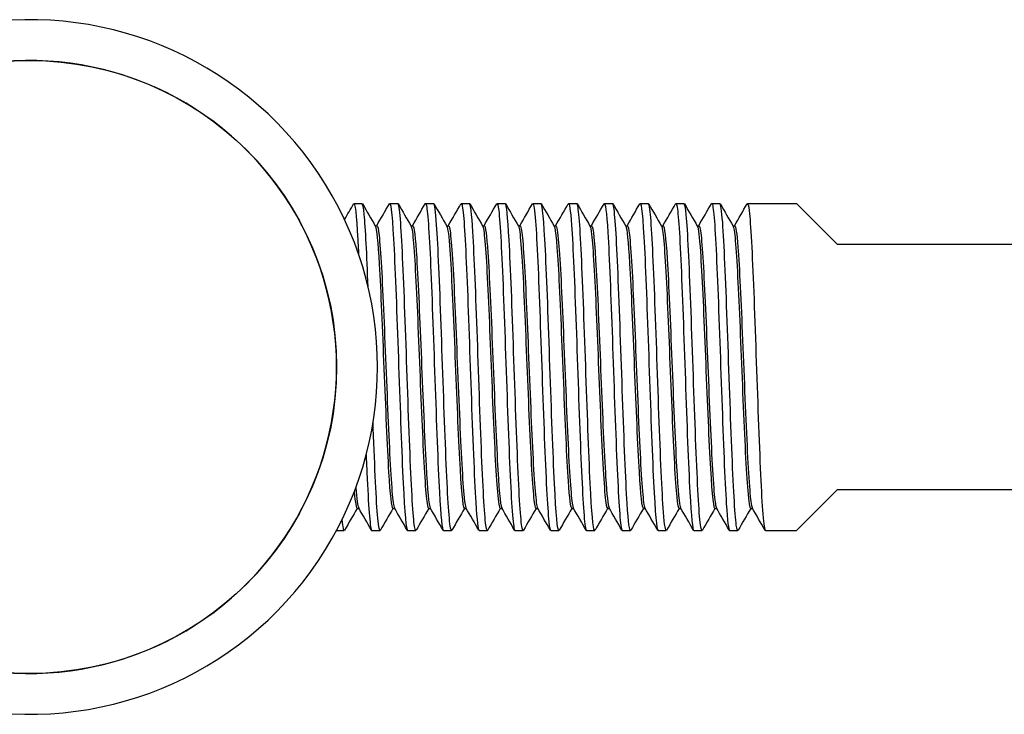
# Model space of a CAD drawing. Units: inches. Extents: x -106 to 660, y -226 to 123.
# Drawn here: x 124 to 172, y -17 to 17 of the extents above; entities that cross this region are included whole.
import ezdxf

# ---------------------------------------------------------------- set-up
doc = ezdxf.new("R2010")
doc.units = ezdxf.units.IN
doc.header["$MEASUREMENT"] = 0

# ---------------------------------------------------------------- blocks, each defined once
blk = doc.blocks.new('BNSP60-B-Front')
for p, q in [((139.85, 8), (140.25, 8)), ((141.6, 8), (142, 8)), ((143.35, 8), (143.75, 8)), ((145.1, 8), (145.5, 8)), ((146.85, 8), (147.25, 8)), ((148.6, 8), (149, 8)), ((150.35, 8), (150.75, 8)), ((152.1, 8), (152.5, 8)), ((153.85, 8), (154.25, 8)), ((155.6, 8), (156, 8)), ((157.35, 8), (157.75, 8)), ((159.1, 8), (161.5, 8)), ((161.5, 8), (163.5, 6)), ((140.885, 6.917), (140.975, 6.917)), ((142.635, 6.917), (142.725, 6.917)), ((144.385, 6.917), (144.475, 6.917)), ((146.135, 6.917), (146.225, 6.917)), ((147.885, 6.917), (147.975, 6.917)), ((149.635, 6.917), (149.725, 6.917)), ((151.385, 6.917), (151.475, 6.917)), ((153.135, 6.917), (153.225, 6.917)), ((154.885, 6.917), (154.975, 6.917)), ((156.635, 6.917), (156.725, 6.917)), ((158.385, 6.917), (158.475, 6.917)), ((179.5, 6), (163.5, 6)), ((163.5, -6), (161.5, -8)), ((163.5, -6), (179.5, -6)), ((140, -6.918), (140.09, -6.918)), ((141.75, -6.918), (141.84, -6.918)), ((143.5, -6.918), (143.59, -6.918)), ((145.25, -6.918), (145.34, -6.918)), ((147, -6.918), (147.09, -6.918)), ((148.75, -6.918), (148.84, -6.918)), ((150.5, -6.918), (150.59, -6.918)), ((152.25, -6.918), (152.34, -6.918)), ((154, -6.918), (154.09, -6.918)), ((155.75, -6.918), (155.84, -6.918)), ((157.5, -6.918), (157.59, -6.918)), ((159.25, -6.918), (159.34, -6.918)), ((139, -8), (139.375, -8)), ((140.725, -8), (141.125, -8)), ((142.475, -8), (142.875, -8)), ((144.225, -8), (144.625, -8)), ((145.975, -8), (146.375, -8)), ((147.725, -8), (148.125, -8)), ((149.475, -8), (149.875, -8)), ((151.225, -8), (151.625, -8)), ((152.975, -8), (153.375, -8)), ((154.725, -8), (155.125, -8)), ((156.475, -8), (156.875, -8)), ((158.225, -8), (158.625, -8)), ((159.975, -8), (161.5, -8))]:
    blk.add_line(p, q)
blk.add_circle((124, 0), 15)
for radius in [17, 15]:
    blk.add_arc((124, 0), radius, 258.3894, 101.6106)
for points in [[(139.391, 7.22), (139.538, 7.475), (139.686, 7.73), (139.833, 7.985)], [(140.267, 7.985), (140.476, 7.624), (140.685, 7.262), (140.894, 6.901)], [(140.965, 6.917), (141.171, 7.273), (141.377, 7.629), (141.583, 7.985)], [(142.017, 7.985), (142.226, 7.624), (142.435, 7.262), (142.644, 6.901)], [(142.715, 6.917), (142.921, 7.273), (143.127, 7.629), (143.333, 7.985)], [(143.767, 7.985), (143.976, 7.624), (144.185, 7.262), (144.394, 6.901)], [(144.465, 6.917), (144.671, 7.273), (144.877, 7.629), (145.083, 7.985)], [(145.517, 7.985), (145.726, 7.624), (145.935, 7.262), (146.144, 6.901)], [(146.215, 6.917), (146.421, 7.273), (146.627, 7.629), (146.833, 7.985)], [(147.267, 7.985), (147.476, 7.624), (147.685, 7.262), (147.894, 6.901)], [(147.965, 6.917), (148.171, 7.273), (148.377, 7.629), (148.583, 7.985)], [(149.017, 7.985), (149.226, 7.624), (149.435, 7.262), (149.644, 6.901)], [(149.715, 6.917), (149.921, 7.273), (150.127, 7.629), (150.333, 7.985)], [(150.767, 7.985), (150.976, 7.624), (151.185, 7.262), (151.394, 6.901)], [(151.465, 6.917), (151.671, 7.273), (151.877, 7.629), (152.083, 7.985)], [(152.517, 7.985), (152.726, 7.624), (152.935, 7.262), (153.144, 6.901)], [(153.215, 6.917), (153.421, 7.273), (153.627, 7.629), (153.833, 7.985)], [(154.267, 7.985), (154.476, 7.624), (154.685, 7.262), (154.894, 6.901)], [(154.965, 6.917), (155.171, 7.273), (155.377, 7.629), (155.583, 7.985)], [(156.017, 7.985), (156.226, 7.624), (156.435, 7.262), (156.644, 6.901)], [(156.715, 6.917), (156.921, 7.273), (157.127, 7.629), (157.333, 7.985)], [(157.767, 7.985), (157.976, 7.624), (158.185, 7.262), (158.394, 6.901)], [(158.465, 6.917), (158.671, 7.273), (158.877, 7.629), (159.083, 7.985)], [(139.946, -5.891), (139.991, -6.47), (140.036, -6.813), (140.081, -6.894)], [(140.01, -6.918), (139.804, -7.273), (139.598, -7.629), (139.392, -7.985)], [(140.708, -7.985), (140.499, -7.624), (140.29, -7.262), (140.081, -6.901)], [(141.76, -6.918), (141.554, -7.273), (141.348, -7.629), (141.142, -7.985)], [(142.458, -7.985), (142.249, -7.624), (142.04, -7.262), (141.831, -6.901)], [(143.51, -6.918), (143.304, -7.273), (143.098, -7.629), (142.892, -7.985)], [(144.208, -7.985), (143.999, -7.624), (143.79, -7.262), (143.581, -6.901)], [(145.26, -6.918), (145.054, -7.273), (144.848, -7.629), (144.642, -7.985)], [(145.958, -7.985), (145.749, -7.624), (145.54, -7.262), (145.331, -6.901)], [(147.01, -6.918), (146.804, -7.273), (146.598, -7.629), (146.392, -7.985)], [(147.708, -7.985), (147.499, -7.624), (147.29, -7.262), (147.081, -6.901)], [(148.76, -6.918), (148.554, -7.273), (148.348, -7.629), (148.142, -7.985)], [(149.458, -7.985), (149.249, -7.624), (149.04, -7.262), (148.831, -6.901)], [(150.51, -6.918), (150.304, -7.273), (150.098, -7.629), (149.892, -7.985)], [(151.208, -7.985), (150.999, -7.624), (150.79, -7.262), (150.581, -6.901)], [(152.26, -6.918), (152.054, -7.273), (151.848, -7.629), (151.642, -7.985)], [(152.958, -7.985), (152.749, -7.624), (152.54, -7.262), (152.331, -6.901)], [(154.01, -6.918), (153.804, -7.273), (153.598, -7.629), (153.392, -7.985)], [(154.708, -7.985), (154.499, -7.624), (154.29, -7.262), (154.081, -6.901)], [(155.76, -6.918), (155.554, -7.273), (155.348, -7.629), (155.142, -7.985)], [(156.458, -7.985), (156.249, -7.624), (156.04, -7.262), (155.831, -6.901)], [(157.51, -6.918), (157.304, -7.273), (157.098, -7.629), (156.892, -7.985)], [(158.208, -7.985), (157.999, -7.624), (157.79, -7.262), (157.581, -6.901)], [(159.26, -6.918), (159.054, -7.273), (158.848, -7.629), (158.642, -7.985)], [(159.958, -7.985), (159.749, -7.624), (159.54, -7.262), (159.331, -6.901)], [(139.392, -7.979), (139.352, -8.043), (139.312, -7.867), (139.273, -7.462)]]:
    blk.add_open_spline(points, degree=3)
for points, knots in [([(139.833, 7.985), (139.902, 8.099), (139.971, 7.463), (140.039, 6.225), (140.051, 6.01), (140.063, 5.778), (140.075, 5.53)], [113.0371069, 113.0371069, 113.0371069, 113.0371069, 113.7765387, 113.7765387, 113.7765387, 113.9046271, 113.9046271, 113.9046271, 113.9046271]), ([(140.545, 3.904), (140.481, 5.516), (140.417, 6.806), (140.352, 7.469), (140.318, 7.819), (140.284, 7.993), (140.25, 7.992)], [-120.441413, -120.441413, -120.441413, -120.441413, -119.746864, -119.746864, -119.746864, -119.380521, -119.380521, -119.380521, -119.380521]), ([(141.583, 7.985), (141.586, 7.991), (141.59, 7.995), (141.593, 7.997), (141.667, 8.053), (141.74, 7.222), (141.814, 5.744), (141.888, 4.267), (141.962, 2.162), (142.036, 0.039), (142.11, -2.084), (142.184, -4.197), (142.258, -5.689), (142.33, -7.151), (142.403, -7.998), (142.475, -8)], [119.320292, 119.320292, 119.320292, 119.320292, 119.354107, 119.354107, 119.354107, 120.150361, 120.150361, 120.150361, 120.946484, 120.946484, 120.946484, 121.742478, 121.742478, 121.742478, 122.522113, 122.522113, 122.522113, 122.522113]), ([(142.892, -7.977), (142.857, -8.038), (142.822, -7.915), (142.787, -7.601), (142.713, -6.94), (142.639, -5.443), (142.565, -3.543), (142.491, -1.642), (142.418, 0.638), (142.344, 2.639), (142.27, 4.64), (142.196, 6.336), (142.122, 7.239), (142.082, 7.738), (142.041, 7.991), (142, 7.992)], [-128.865527, -128.865527, -128.865527, -128.865527, -128.488186, -128.488186, -128.488186, -127.693242, -127.693242, -127.693242, -126.898354, -126.898354, -126.898354, -126.103524, -126.103524, -126.103524, -125.663706, -125.663706, -125.663706, -125.663706]), ([(143.333, 7.983), (143.344, 8.003), (143.355, 8.005), (143.366, 7.987), (143.44, 7.867), (143.514, 6.863), (143.587, 5.267), (143.661, 3.671), (143.735, 1.503), (143.809, -0.611), (143.883, -2.725), (143.956, -4.758), (144.03, -6.122), (144.095, -7.323), (144.16, -7.993), (144.225, -7.999)], [125.603477, 125.603477, 125.603477, 125.603477, 125.720572, 125.720572, 125.720572, 126.515827, 126.515827, 126.515827, 127.310964, 127.310964, 127.310964, 128.105984, 128.105984, 128.105984, 128.805299, 128.805299, 128.805299, 128.805299]), ([(144.642, -7.978), (144.614, -8.028), (144.586, -7.962), (144.559, -7.773), (144.485, -7.272), (144.411, -5.913), (144.337, -4.091), (144.263, -2.268), (144.189, -0.004), (144.115, 2.046), (144.042, 4.096), (143.968, 5.907), (143.894, 6.955), (143.846, 7.636), (143.798, 7.989), (143.75, 7.993)], [-135.148713, -135.148713, -135.148713, -135.148713, -134.849836, -134.849836, -134.849836, -134.054422, -134.054422, -134.054422, -133.259068, -133.259068, -133.259068, -132.463774, -132.463774, -132.463774, -131.946891, -131.946891, -131.946891, -131.946891]), ([(145.083, 7.981), (145.101, 8.014), (145.119, 7.998), (145.137, 7.93), (145.211, 7.65), (145.284, 6.497), (145.358, 4.803), (145.432, 3.109), (145.506, 0.896), (145.579, -1.198), (145.656, -3.383), (145.733, -5.407), (145.81, -6.639), (145.865, -7.52), (145.92, -7.988), (145.975, -7.994)], [131.886663, 131.886663, 131.886663, 131.886663, 132.079403, 132.079403, 132.079403, 132.873761, 132.873761, 132.873761, 133.668014, 133.668014, 133.668014, 134.496644, 134.496644, 134.496644, 135.088484, 135.088484, 135.088484, 135.088484]), ([(146.392, -7.98), (146.372, -8.017), (146.352, -7.992), (146.331, -7.902), (146.258, -7.572), (146.184, -6.368), (146.11, -4.639), (146.036, -2.91), (145.962, -0.678), (145.888, 1.411), (145.814, 3.5), (145.74, 5.419), (145.666, 6.613), (145.611, 7.51), (145.555, 7.989), (145.5, 7.995)], [-141.431898, -141.431898, -141.431898, -141.431898, -141.215358, -141.215358, -141.215358, -140.419449, -140.419449, -140.419449, -139.623603, -139.623603, -139.623603, -138.82782, -138.82782, -138.82782, -138.230077, -138.230077, -138.230077, -138.230077]), ([(146.833, 7.977), (146.866, 8.035), (146.899, 7.93), (146.932, 7.655), (147.007, 7.034), (147.081, 5.555), (147.155, 3.652), (147.23, 1.749), (147.304, -0.551), (147.379, -2.575), (147.453, -4.598), (147.528, -6.319), (147.602, -7.232), (147.643, -7.736), (147.684, -7.99), (147.725, -7.992)], [138.169848, 138.169848, 138.169848, 138.169848, 138.52474, 138.52474, 138.52474, 139.326855, 139.326855, 139.326855, 140.128589, 140.128589, 140.128589, 140.929948, 140.929948, 140.929948, 141.371669, 141.371669, 141.371669, 141.371669]), ([(148.142, -7.983), (148.13, -8.005), (148.118, -8.005), (148.106, -7.98), (148.032, -7.832), (147.958, -6.799), (147.884, -5.181), (147.81, -3.563), (147.736, -1.381), (147.662, 0.734), (147.588, 2.849), (147.514, 4.868), (147.44, 6.207), (147.377, 7.356), (147.313, 7.992), (147.25, 7.998)], [-147.715083, -147.715083, -147.715083, -147.715083, -147.584958, -147.584958, -147.584958, -146.788528, -146.788528, -146.788528, -145.992164, -145.992164, -145.992164, -145.195867, -145.195867, -145.195867, -144.513262, -144.513262, -144.513262, -144.513262]), ([(148.583, 7.978), (148.628, 8.052), (148.672, 7.829), (148.716, 7.311), (148.791, 6.445), (148.865, 4.769), (148.939, 2.769), (149.013, 0.77), (149.087, -1.525), (149.162, -3.447), (149.236, -5.369), (149.31, -6.893), (149.384, -7.577), (149.414, -7.856), (149.445, -7.994), (149.475, -7.992)], [144.453033, 144.453033, 144.453033, 144.453033, 144.931372, 144.931372, 144.931372, 145.73063, 145.73063, 145.73063, 146.529562, 146.529562, 146.529562, 147.328173, 147.328173, 147.328173, 147.654855, 147.654855, 147.654855, 147.654855]), ([(149.892, -7.985), (149.888, -7.992), (149.884, -7.996), (149.881, -7.998), (149.807, -8.042), (149.733, -7.198), (149.659, -5.709), (149.585, -4.22), (149.511, -2.107), (149.437, 0.018), (149.363, 2.143), (149.289, 4.252), (149.215, 5.734), (149.143, 7.169), (149.072, 7.998), (149, 8)], [-153.998269, -153.998269, -153.998269, -153.998269, -153.958844, -153.958844, -153.958844, -153.161867, -153.161867, -153.161867, -152.364959, -152.364959, -152.364959, -151.568121, -151.568121, -151.568121, -150.796447, -150.796447, -150.796447, -150.796447]), ([(150.333, 7.98), (150.387, 8.068), (150.441, 7.711), (150.495, 6.942), (150.569, 5.885), (150.643, 4.065), (150.717, 2.008), (150.791, -0.048), (150.865, -2.314), (150.939, -4.132), (151.013, -5.951), (151.087, -7.299), (151.16, -7.786), (151.182, -7.928), (151.203, -7.997), (151.225, -7.994)], [150.736219, 150.736219, 150.736219, 150.736219, 151.316669, 151.316669, 151.316669, 152.113502, 152.113502, 152.113502, 152.910062, 152.910062, 152.910062, 153.706354, 153.706354, 153.706354, 153.93804, 153.93804, 153.93804, 153.93804]), ([(151.642, -7.985), (151.573, -8.099), (151.504, -7.459), (151.435, -6.214), (151.361, -4.875), (151.287, -2.853), (151.213, -0.735), (151.139, 1.382), (151.065, 3.568), (150.991, 5.187), (150.917, 6.805), (150.843, 7.837), (150.769, 7.981), (150.763, 7.994), (150.756, 8), (150.75, 7.999)], [-160.281454, -160.281454, -160.281454, -160.281454, -159.539916, -159.539916, -159.539916, -158.742439, -158.742439, -158.742439, -157.945034, -157.945034, -157.945034, -157.147701, -157.147701, -157.147701, -157.079633, -157.079633, -157.079633, -157.079633]), ([(152.083, 7.983), (152.145, 8.083), (152.207, 7.59), (152.268, 6.583), (152.342, 5.378), (152.416, 3.454), (152.49, 1.366), (152.563, -0.722), (152.637, -2.947), (152.711, -4.668), (152.785, -6.388), (152.859, -7.582), (152.932, -7.906), (152.947, -7.969), (152.961, -7.998), (152.975, -7.997)], [157.019404, 157.019404, 157.019404, 157.019404, 157.684039, 157.684039, 157.684039, 158.478865, 158.478865, 158.478865, 159.27347, 159.27347, 159.27347, 160.067859, 160.067859, 160.067859, 160.221225, 160.221225, 160.221225, 160.221225]), ([(153.392, -7.982), (153.332, -8.079), (153.273, -7.624), (153.213, -6.683), (153.139, -5.513), (153.065, -3.606), (152.991, -1.516), (152.917, 0.573), (152.842, 2.818), (152.768, 4.565), (152.694, 6.312), (152.62, 7.54), (152.546, 7.891), (152.531, 7.963), (152.515, 7.998), (152.5, 7.996)], [-166.564639, -166.564639, -166.564639, -166.564639, -165.922402, -165.922402, -165.922402, -165.124328, -165.124328, -165.124328, -164.32633, -164.32633, -164.32633, -163.528408, -163.528408, -163.528408, -163.362818, -163.362818, -163.362818, -163.362818]), ([(153.833, 7.985), (153.834, 7.987), (153.835, 7.988), (153.836, 7.99), (153.91, 8.099), (153.985, 7.309), (154.059, 5.852), (154.133, 4.396), (154.208, 2.294), (154.282, 0.159), (154.356, -1.974), (154.431, -4.111), (154.505, -5.627), (154.578, -7.126), (154.652, -7.999), (154.725, -8)], [163.302589, 163.302589, 163.302589, 163.302589, 163.311597, 163.311597, 163.311597, 164.113052, 164.113052, 164.113052, 164.913776, 164.913776, 164.913776, 165.713795, 165.713795, 165.713795, 166.504411, 166.504411, 166.504411, 166.504411]), ([(155.142, -7.979), (155.092, -8.061), (155.042, -7.764), (154.992, -7.104), (154.918, -6.125), (154.844, -4.359), (154.769, -2.32), (154.695, -0.282), (154.621, 2.001), (154.547, 3.866), (154.473, 5.73), (154.399, 7.151), (154.325, 7.715), (154.3, 7.904), (154.275, 7.996), (154.25, 7.993)], [-172.847825, -172.847825, -172.847825, -172.847825, -172.309778, -172.309778, -172.309778, -171.511082, -171.511082, -171.511082, -170.712464, -170.712464, -170.712464, -169.913926, -169.913926, -169.913926, -169.646003, -169.646003, -169.646003, -169.646003]), ([(155.583, 7.983), (155.594, 8.004), (155.605, 8.005), (155.616, 7.986), (155.69, 7.863), (155.764, 6.854), (155.838, 5.252), (155.912, 3.651), (155.986, 1.479), (156.06, -0.637), (156.134, -2.751), (156.207, -4.781), (156.281, -6.14), (156.346, -7.33), (156.41, -7.992), (156.475, -7.998)], [169.585775, 169.585775, 169.585775, 169.585775, 169.704276, 169.704276, 169.704276, 170.500636, 170.500636, 170.500636, 171.296478, 171.296478, 171.296478, 172.091827, 172.091827, 172.091827, 172.787596, 172.787596, 172.787596, 172.787596]), ([(156.892, -7.977), (156.852, -8.045), (156.812, -7.875), (156.772, -7.463), (156.698, -6.695), (156.624, -5.098), (156.55, -3.137), (156.476, -1.176), (156.401, 1.122), (156.327, 3.088), (156.253, 5.054), (156.179, 6.662), (156.105, 7.443), (156.07, 7.81), (156.035, 7.992), (156, 7.992)], [-179.13101, -179.13101, -179.13101, -179.13101, -178.702258, -178.702258, -178.702258, -177.902912, -177.902912, -177.902912, -177.103648, -177.103648, -177.103648, -176.304467, -176.304467, -176.304467, -175.929189, -175.929189, -175.929189, -175.929189]), ([(157.333, 7.98), (157.355, 8.019), (157.376, 7.989), (157.397, 7.886), (157.471, 7.527), (157.546, 6.289), (157.62, 4.532), (157.694, 2.778), (157.768, 0.53), (157.842, -1.558), (157.916, -3.643), (157.99, -5.541), (158.064, -6.701), (158.118, -7.543), (158.171, -7.989), (158.225, -7.995)], [175.86896, 175.86896, 175.86896, 175.86896, 176.098202, 176.098202, 176.098202, 176.897726, 176.897726, 176.897726, 177.695962, 177.695962, 177.695962, 178.493017, 178.493017, 178.493017, 179.070781, 179.070781, 179.070781, 179.070781]), ([(158.642, -7.978), (158.613, -8.03), (158.583, -7.954), (158.554, -7.744), (158.48, -7.208), (158.406, -5.808), (158.331, -3.953), (158.257, -2.099), (158.183, 0.186), (158.109, 2.234), (158.034, 4.283), (157.96, 6.067), (157.886, 7.067), (157.841, 7.676), (157.795, 7.99), (157.75, 7.992)], [-185.414195, -185.414195, -185.414195, -185.414195, -185.100057, -185.100057, -185.100057, -184.300034, -184.300034, -184.300034, -183.500097, -183.500097, -183.500097, -182.700246, -182.700246, -182.700246, -182.212374, -182.212374, -182.212374, -182.212374]), ([(159.083, 7.977), (159.117, 8.036), (159.15, 7.928), (159.183, 7.646), (159.257, 7.022), (159.331, 5.554), (159.405, 3.667), (159.479, 1.785), (159.552, -0.491), (159.626, -2.502), (159.7, -4.527), (159.775, -6.258), (159.849, -7.191), (159.891, -7.721), (159.933, -7.99), (159.975, -7.992)], [182.152145, 182.152145, 182.152145, 182.152145, 182.510795, 182.510795, 182.510795, 183.306997, 183.306997, 183.306997, 184.101312, 184.101312, 184.101312, 184.900494, 184.900494, 184.900494, 185.353967, 185.353967, 185.353967, 185.353967]), ([(140.894, 6.898), (140.958, 6.781), (141.022, 6.116), (141.086, 5.027), (141.163, 3.719), (141.239, 1.82), (141.316, -0.084), (141.393, -1.987), (141.469, -3.866), (141.546, -5.14), (141.614, -6.271), (141.682, -6.91), (141.75, -6.916)], [119.450146, 119.450146, 119.450146, 119.450146, 120.137871, 120.137871, 120.137871, 120.963465, 120.963465, 120.963465, 121.788921, 121.788921, 121.788921, 122.522113, 122.522113, 122.522113, 122.522113]), ([(140.975, 6.909), (141.01, 6.91), (141.044, 6.755), (141.079, 6.44), (141.156, 5.745), (141.232, 4.284), (141.309, 2.51), (141.386, 0.737), (141.462, -1.324), (141.539, -3.035), (141.616, -4.745), (141.692, -6.08), (141.769, -6.626), (141.789, -6.773), (141.81, -6.862), (141.831, -6.896)], [119.380521, 119.380521, 119.380521, 119.380521, 119.754296, 119.754296, 119.754296, 120.579955, 120.579955, 120.579955, 121.405475, 121.405475, 121.405475, 122.230857, 122.230857, 122.230857, 122.452488, 122.452488, 122.452488, 122.452488]), ([(142.644, 6.897), (142.661, 6.87), (142.678, 6.805), (142.695, 6.702), (142.771, 6.23), (142.848, 4.963), (142.924, 3.29), (143.001, 1.618), (143.078, -0.435), (143.154, -2.234), (143.231, -4.033), (143.307, -5.552), (143.384, -6.323), (143.422, -6.714), (143.461, -6.909), (143.5, -6.909)], [125.733331, 125.733331, 125.733331, 125.733331, 125.914181, 125.914181, 125.914181, 126.738843, 126.738843, 126.738843, 127.563378, 127.563378, 127.563378, 128.387789, 128.387789, 128.387789, 128.805299, 128.805299, 128.805299, 128.805299]), ([(142.725, 6.915), (142.789, 6.909), (142.854, 6.344), (142.918, 5.326), (142.994, 4.113), (143.071, 2.273), (143.147, 0.374), (143.224, -1.524), (143.301, -3.453), (143.377, -4.817), (143.445, -6.027), (143.513, -6.777), (143.581, -6.899)], [125.663706, 125.663706, 125.663706, 125.663706, 126.355764, 126.355764, 126.355764, 127.180358, 127.180358, 127.180358, 128.004826, 128.004826, 128.004826, 128.735673, 128.735673, 128.735673, 128.735673]), ([(144.394, 6.892), (144.443, 6.804), (144.492, 6.405), (144.541, 5.721), (144.62, 4.624), (144.698, 2.816), (144.777, 0.881), (144.854, -1.028), (144.932, -3.029), (145.009, -4.493), (145.087, -5.955), (145.164, -6.857), (145.242, -6.914), (145.244, -6.916), (145.247, -6.917), (145.25, -6.917)], [132.016517, 132.016517, 132.016517, 132.016517, 132.543852, 132.543852, 132.543852, 133.390048, 133.390048, 133.390048, 134.224552, 134.224552, 134.224552, 135.058598, 135.058598, 135.058598, 135.088484, 135.088484, 135.088484, 135.088484]), ([(144.475, 6.912), (144.495, 6.914), (144.516, 6.861), (144.536, 6.75), (144.615, 6.321), (144.695, 5.033), (144.774, 3.307), (144.852, 1.609), (144.929, -0.485), (145.007, -2.309), (145.085, -4.122), (145.162, -5.639), (145.24, -6.381), (145.27, -6.672), (145.3, -6.842), (145.331, -6.893)], [131.946891, 131.946891, 131.946891, 131.946891, 132.167092, 132.167092, 132.167092, 133.019174, 133.019174, 133.019174, 133.857943, 133.857943, 133.857943, 134.692189, 134.692189, 134.692189, 135.018859, 135.018859, 135.018859, 135.018859]), ([(146.144, 6.899), (146.153, 6.886), (146.161, 6.862), (146.17, 6.829), (146.247, 6.523), (146.324, 5.389), (146.401, 3.783), (146.479, 2.178), (146.556, 0.126), (146.633, -1.73), (146.71, -3.586), (146.787, -5.217), (146.864, -6.114), (146.91, -6.639), (146.955, -6.907), (147, -6.91)], [138.299702, 138.299702, 138.299702, 138.299702, 138.390356, 138.390356, 138.390356, 139.222229, 139.222229, 139.222229, 140.05369, 140.05369, 140.05369, 140.884748, 140.884748, 140.884748, 141.371669, 141.371669, 141.371669, 141.371669]), ([(146.225, 6.913), (146.283, 6.907), (146.341, 6.45), (146.4, 5.603), (146.477, 4.478), (146.554, 2.682), (146.631, 0.776), (146.708, -1.128), (146.786, -3.112), (146.863, -4.555), (146.935, -5.913), (147.008, -6.771), (147.081, -6.9)], [138.230077, 138.230077, 138.230077, 138.230077, 138.85677, 138.85677, 138.85677, 139.688411, 139.688411, 139.688411, 140.519645, 140.519645, 140.519645, 141.302044, 141.302044, 141.302044, 141.302044]), ([(147.894, 6.892), (147.936, 6.819), (147.978, 6.518), (148.02, 6), (148.097, 5.048), (148.174, 3.381), (148.251, 1.516), (148.328, -0.347), (148.405, -2.38), (148.482, -3.948), (148.559, -5.516), (148.635, -6.597), (148.712, -6.854), (148.725, -6.896), (148.737, -6.916), (148.75, -6.915)], [144.582887, 144.582887, 144.582887, 144.582887, 145.034257, 145.034257, 145.034257, 145.863056, 145.863056, 145.863056, 146.691505, 146.691505, 146.691505, 147.519611, 147.519611, 147.519611, 147.654855, 147.654855, 147.654855, 147.654855]), ([(147.975, 6.914), (147.99, 6.916), (148.004, 6.889), (148.019, 6.833), (148.096, 6.534), (148.173, 5.414), (148.25, 3.821), (148.326, 2.228), (148.403, 0.187), (148.48, -1.668), (148.557, -3.521), (148.634, -5.16), (148.711, -6.074), (148.751, -6.548), (148.791, -6.823), (148.831, -6.892)], [144.513262, 144.513262, 144.513262, 144.513262, 144.669985, 144.669985, 144.669985, 145.49894, 145.49894, 145.49894, 146.327541, 146.327541, 146.327541, 147.155797, 147.155797, 147.155797, 147.585229, 147.585229, 147.585229, 147.585229]), ([(149.644, 6.901), (149.718, 6.771), (149.791, 5.897), (149.864, 4.519), (149.941, 3.077), (150.018, 1.104), (150.094, -0.788), (150.171, -2.68), (150.248, -4.464), (150.324, -5.587), (150.383, -6.444), (150.441, -6.907), (150.5, -6.913)], [150.866073, 150.866073, 150.866073, 150.866073, 151.655265, 151.655265, 151.655265, 152.481471, 152.481471, 152.481471, 153.307387, 153.307387, 153.307387, 153.93804, 153.93804, 153.93804, 153.93804]), ([(149.725, 6.91), (149.771, 6.907), (149.817, 6.629), (149.863, 6.085), (149.94, 5.179), (150.017, 3.55), (150.093, 1.703), (150.17, -0.143), (150.247, -2.179), (150.323, -3.775), (150.4, -5.371), (150.477, -6.502), (150.553, -6.82), (150.562, -6.858), (150.572, -6.884), (150.581, -6.899)], [150.796447, 150.796447, 150.796447, 150.796447, 151.29215, 151.29215, 151.29215, 152.118487, 152.118487, 152.118487, 152.94453, 152.94453, 152.94453, 153.770285, 153.770285, 153.770285, 153.868415, 153.868415, 153.868415, 153.868415]), ([(151.394, 6.894), (151.421, 6.851), (151.447, 6.717), (151.473, 6.49), (151.55, 5.833), (151.626, 4.406), (151.703, 2.651), (151.779, 0.896), (151.856, -1.162), (151.932, -2.889), (152.013, -4.697), (152.093, -6.11), (152.173, -6.654), (152.199, -6.829), (152.224, -6.913), (152.25, -6.911)], [157.149258, 157.149258, 157.149258, 157.149258, 157.432854, 157.432854, 157.432854, 158.257175, 158.257175, 158.257175, 159.081256, 159.081256, 159.081256, 159.944353, 159.944353, 159.944353, 160.221225, 160.221225, 160.221225, 160.221225]), ([(151.475, 6.917), (151.551, 6.917), (151.626, 6.111), (151.702, 4.743), (151.779, 3.359), (151.855, 1.421), (151.932, -0.475), (152.008, -2.371), (152.085, -4.195), (152.161, -5.387), (152.218, -6.267), (152.274, -6.791), (152.331, -6.895)], [157.079633, 157.079633, 157.079633, 157.079633, 157.895013, 157.895013, 157.895013, 158.719199, 158.719199, 158.719199, 159.543147, 159.543147, 159.543147, 160.1516, 160.1516, 160.1516, 160.1516]), ([(153.144, 6.898), (153.207, 6.782), (153.27, 6.136), (153.333, 5.074), (153.41, 3.773), (153.487, 1.867), (153.564, -0.048), (153.641, -1.96), (153.718, -3.853), (153.795, -5.135), (153.864, -6.269), (153.932, -6.91), (154, -6.916)], [163.432443, 163.432443, 163.432443, 163.432443, 164.110124, 164.110124, 164.110124, 164.940489, 164.940489, 164.940489, 165.770097, 165.770097, 165.770097, 166.504411, 166.504411, 166.504411, 166.504411]), ([(153.225, 6.909), (153.258, 6.911), (153.292, 6.766), (153.325, 6.473), (153.402, 5.798), (153.48, 4.344), (153.557, 2.565), (153.634, 0.787), (153.711, -1.287), (153.788, -3.01), (153.865, -4.731), (153.942, -6.076), (154.019, -6.626), (154.039, -6.773), (154.06, -6.862), (154.081, -6.896)], [163.362818, 163.362818, 163.362818, 163.362818, 163.723053, 163.723053, 163.723053, 164.553781, 164.553781, 164.553781, 165.383738, 165.383738, 165.383738, 166.212955, 166.212955, 166.212955, 166.434785, 166.434785, 166.434785, 166.434785]), ([(154.894, 6.897), (154.912, 6.868), (154.93, 6.796), (154.948, 6.682), (155.025, 6.189), (155.101, 4.9), (155.178, 3.214), (155.254, 1.53), (155.331, -0.527), (155.408, -2.319), (155.484, -4.111), (155.561, -5.612), (155.637, -6.36), (155.675, -6.727), (155.712, -6.909), (155.75, -6.909)], [169.715629, 169.715629, 169.715629, 169.715629, 169.907843, 169.907843, 169.907843, 170.73354, 170.73354, 170.73354, 171.558688, 171.558688, 171.558688, 172.383316, 172.383316, 172.383316, 172.787596, 172.787596, 172.787596, 172.787596]), ([(154.975, 6.915), (155.04, 6.909), (155.106, 6.325), (155.171, 5.277), (155.247, 4.047), (155.324, 2.195), (155.401, 0.293), (155.477, -1.607), (155.554, -3.528), (155.63, -4.877), (155.697, -6.052), (155.764, -6.778), (155.831, -6.899)], [169.646003, 169.646003, 169.646003, 169.646003, 170.349005, 170.349005, 170.349005, 171.174405, 171.174405, 171.174405, 171.999272, 171.999272, 171.999272, 172.717971, 172.717971, 172.717971, 172.717971]), ([(156.644, 6.894), (156.695, 6.802), (156.746, 6.374), (156.796, 5.647), (156.873, 4.544), (156.95, 2.769), (157.027, 0.874), (157.104, -1.018), (157.181, -3), (157.258, -4.458), (157.334, -5.914), (157.411, -6.826), (157.488, -6.911), (157.492, -6.915), (157.496, -6.917), (157.5, -6.917)], [175.998814, 175.998814, 175.998814, 175.998814, 176.544957, 176.544957, 176.544957, 177.373316, 177.373316, 177.373316, 178.200356, 178.200356, 178.200356, 179.026196, 179.026196, 179.026196, 179.070781, 179.070781, 179.070781, 179.070781]), ([(156.725, 6.913), (156.745, 6.915), (156.765, 6.864), (156.785, 6.758), (156.862, 6.351), (156.939, 5.131), (157.016, 3.478), (157.093, 1.828), (157.169, -0.227), (157.246, -2.05), (157.323, -3.87), (157.4, -5.43), (157.476, -6.248), (157.511, -6.618), (157.546, -6.834), (157.581, -6.893)], [175.929189, 175.929189, 175.929189, 175.929189, 176.144113, 176.144113, 176.144113, 176.973152, 176.973152, 176.973152, 177.800815, 177.800815, 177.800815, 178.62722, 178.62722, 178.62722, 179.001156, 179.001156, 179.001156, 179.001156]), ([(158.394, 6.9), (158.402, 6.887), (158.41, 6.865), (158.418, 6.834), (158.495, 6.54), (158.572, 5.43), (158.648, 3.847), (158.725, 2.267), (158.801, 0.242), (158.878, -1.606), (158.955, -3.466), (159.032, -5.118), (159.109, -6.047), (159.156, -6.615), (159.203, -6.907), (159.25, -6.91)], [182.281999, 182.281999, 182.281999, 182.281999, 182.367459, 182.367459, 182.367459, 183.193531, 183.193531, 183.193531, 184.0175, 184.0175, 184.0175, 184.846845, 184.846845, 184.846845, 185.353967, 185.353967, 185.353967, 185.353967]), ([(158.475, 6.911), (158.527, 6.907), (158.578, 6.553), (158.63, 5.878), (158.706, 4.875), (158.783, 3.178), (158.859, 1.31), (158.937, -0.575), (159.014, -2.605), (159.091, -4.143), (159.168, -5.669), (159.245, -6.687), (159.322, -6.882), (159.325, -6.889), (159.328, -6.895), (159.331, -6.901)], [182.212374, 182.212374, 182.212374, 182.212374, 182.767676, 182.767676, 182.767676, 183.592672, 183.592672, 183.592672, 184.42526, 184.42526, 184.42526, 185.25196, 185.25196, 185.25196, 185.284341, 185.284341, 185.284341, 185.284341]), ([(141.142, -7.978), (141.1, -8.048), (141.058, -7.854), (141.016, -7.393), (140.942, -6.584), (140.868, -4.964), (140.795, -3), (140.791, -2.902), (140.787, -2.804), (140.784, -2.704)], [-122.582342, -122.582342, -122.582342, -122.582342, -122.130203, -122.130203, -122.130203, -121.335703, -121.335703, -121.335703, -121.296137, -121.296137, -121.296137, -121.296137]), ([(140.446, -4.304), (140.458, -4.607), (140.471, -4.897), (140.483, -5.17), (140.557, -6.792), (140.631, -7.829), (140.705, -7.98), (140.712, -7.993), (140.718, -8), (140.725, -7.999)], [115.236402, 115.236402, 115.236402, 115.236402, 115.370823, 115.370823, 115.370823, 116.167754, 116.167754, 116.167754, 116.238928, 116.238928, 116.238928, 116.238928]), ([(139.864, -6.105), (139.888, -6.384), (139.912, -6.598), (139.936, -6.733), (139.957, -6.856), (139.979, -6.914), (140, -6.912)], [115.7509065, 115.7509065, 115.7509065, 115.7509065, 116.0077574, 116.0077574, 116.0077574, 116.2389282, 116.2389282, 116.2389282, 116.2389282])]:
    blk.add_open_spline(points, degree=3, knots=knots)

msp = doc.modelspace()

# ---------------------------------------------------------------- block references
msp.add_blockref('BNSP60-B-Front', (0, 0))

doc.saveas('drawing.dxf')
